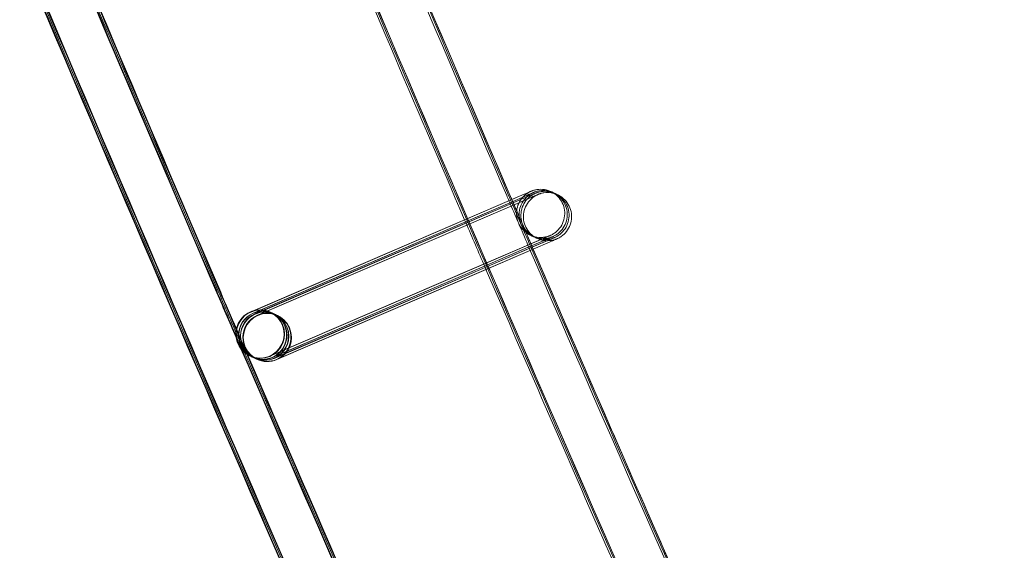
# Model space of a CAD drawing. Units: millimetres. Extents: x 1590 to 19120, y 1384 to 12555.
# Drawn here: x 2336 to 2418, y 4467 to 4511 of the extents above; entities that cross this region are included whole.
import ezdxf

# ---------------------------------------------------------------- set-up
doc = ezdxf.new("R2010")
doc.units = ezdxf.units.MM

# ---------------------------------------------------------------- blocks, each defined once
blk = doc.blocks.new('A$C75ff38e3')
at = {"color": 0, "linetype": 'Continuous', "lineweight": 0}
for p, q in [((-9336.117, 10738.823), (-9358.815, 10729.046)), ((-9358.682, 10729.126), (-9336.117, 10738.824)), ((-9358.629, 10728.959), (-9335.906, 10738.724)), ((-9335.906, 10738.723), (-9358.605, 10728.946)), ((-9358.479, 10728.888), (-9335.757, 10738.653)), ((-9335.757, 10738.652), (-9358.456, 10728.876)), ((-9358.269, 10728.789), (-9335.546, 10738.554)), ((-9335.547, 10738.552), (-9358.245, 10728.776)), ((-9357.26, 10725.384), (-9334.537, 10735.149)), ((-9335.809, 10734.6), (-9339.483, 10733.018)), ((-9334.535, 10735.149), (-9335.809, 10734.6)), ((-9335.741, 10734.441), (-9334.327, 10735.049)), ((-9334.324, 10735.049), (-9335.599, 10734.5)), ((-9335.551, 10734.388), (-9334.178, 10734.978)), ((-9334.175, 10734.978), (-9335.45, 10734.429)), ((-9335.381, 10734.271), (-9333.967, 10734.879)), ((-9333.964, 10734.879), (-9335.379, 10734.269)), ((-9339.416, 10732.862), (-9335.741, 10734.441)), ((-9335.599, 10734.5), (-9339.414, 10732.857)), ((-9339.367, 10732.748), (-9335.551, 10734.388)), ((-9335.45, 10734.429), (-9339.365, 10732.743)), ((-9339.298, 10732.588), (-9335.381, 10734.271)), ((-9335.379, 10734.269), (-9339.295, 10732.582)), ((-9339.483, 10733.018), (-9357.233, 10725.373)), ((-9357.049, 10725.284), (-9339.416, 10732.862)), ((-9339.414, 10732.857), (-9357.022, 10725.273)), ((-9356.9, 10725.213), (-9339.367, 10732.748)), ((-9339.365, 10732.743), (-9356.873, 10725.202)), ((-9356.69, 10725.113), (-9339.298, 10732.588)), ((-9339.295, 10732.582), (-9356.663, 10725.102)), ((-9358.839, 10729.059), (-9358.682, 10729.126)), ((-9357.202, 10729.033), (-9357.193, 10729.029)), ((-9357.167, 10729.016), (-9356.982, 10728.929)), ((-9356.957, 10728.917), (-9356.833, 10728.858)), ((-9356.807, 10728.846), (-9356.623, 10728.758)), ((-9356.597, 10728.746), (-9356.587, 10728.742)), ((-9358.916, 10725.419), (-9358.906, 10725.414)), ((-9358.881, 10725.402), (-9358.696, 10725.314)), ((-9358.671, 10725.302), (-9358.547, 10725.244)), ((-9358.521, 10725.232), (-9358.336, 10725.144)), ((-9358.311, 10725.132), (-9358.304, 10725.129)), ((-9358.304, 10725.129), (-9358.301, 10725.127))]:
    blk.add_line(p, q, dxfattribs=at)
for centre, major_axis, ratio, start_param, end_param in [((-9358.059, 10727.226), (0.857, 1.807), 1, 0.84903128159932, 7.132216588778906), ((-9358.05, 10727.221), (0.037, 2), 0.999902, 0.424755, 2.717316), ((-9358.024, 10727.209), (-2, 0.036), 0.999902, -1.14652, 1.139084), ((-9357.839, 10727.122), (0.037, 2), 0.999902, 0.424755, 2.717316), ((-9357.814, 10727.109), (-2, 0.036), 0.999902, -1.14652, 1.139084), ((-9357.444, 10726.934), (-0.857, -1.807), 1, -2.292561, 3.990624), ((-9357.69, 10727.051), (0.037, 2), 0.999902, 0.424755, 2.717316), ((-9357.664, 10727.039), (-2, 0.036), 0.999902, -1.14652, 1.139084), ((-9358.05, 10727.221), (0.037, 2), 0.999902, 5.858909, 6.70794), ((-9358.024, 10727.209), (-2, 0.036), 0.999902, 1.995551, 5.136665), ((-9357.839, 10727.122), (0.037, 2), 0.999902, 3.96155, 6.70794), ((-9357.814, 10727.109), (-2, 0.036), 0.999902, 1.995551, 5.136665), ((-9357.69, 10727.051), (0.037, 2), 0.999902, 3.888701, 6.70794), ((-9357.664, 10727.039), (-2, 0.036), 0.999902, 1.995551, 5.136665), ((-9357.479, 10726.951), (0.037, 2), 0.999902, 3.96155, 6.70794), ((-9357.454, 10726.939), (-2, 0.036), 0.999902, 1.995551, 5.136665), ((-9358.05, 10727.221), (0.037, 2), 0.999902, 3.566348, 5.858909), ((-9357.479, 10726.951), (0.037, 2), 0.999902, 0.424755, 2.717316), ((-9357.454, 10726.939), (-2, 0.036), 0.999902, -1.14652, 1.139084), ((-9357.839, 10727.122), (0.037, 2), 0.999902, 3.566348, 3.96155), ((-9357.69, 10727.051), (0.037, 2), 0.999902, 3.566348, 3.888701), ((-9357.479, 10726.951), (0.037, 2), 0.999902, 3.566348, 3.96155), ((-9358.05, 10727.221), (0.037, 2), 0.999902, 2.717316, 3.566348), ((-9358.024, 10727.209), (-2, 0.036), 0.999902, 1.139084, 1.995073), ((-9357.839, 10727.122), (0.037, 2), 0.999902, 2.717316, 3.566348), ((-9357.814, 10727.109), (-2, 0.036), 0.999902, 1.139084, 1.995073), ((-9357.69, 10727.051), (0.037, 2), 0.999902, 2.717316, 3.566348), ((-9357.664, 10727.039), (-2, 0.036), 0.999902, 1.139084, 1.995073), ((-9357.479, 10726.951), (0.037, 2), 0.999902, 2.717316, 3.566348), ((-9357.454, 10726.939), (-2, 0.036), 0.999902, 1.139084, 1.995073), ((-9358.024, 10727.209), (-2, 0.036), 0.999902, 1.995073, 1.995551), ((-9357.814, 10727.109), (-2, 0.036), 0.999902, 1.995073, 1.995551), ((-9357.664, 10727.039), (-2, 0.036), 0.999902, 1.995073, 1.995551), ((-9357.454, 10726.939), (-2, 0.036), 0.999902, 1.995073, 1.995551)]:
    blk.add_ellipse(centre, major_axis=major_axis, ratio=ratio, start_param=start_param, end_param=end_param, dxfattribs=at)
for points, knots in [([(-9034.177, 10149.937), (-9035.938, 10152.767), (-9037.696, 10155.599), (-9044.715, 10166.935), (-9049.951, 10175.456), (-9065.477, 10200.916), (-9075.683, 10217.908), (-9095.864, 10252.028), (-9105.841, 10269.156), (-9125.561, 10303.544), (-9135.306, 10320.805), (-9154.563, 10355.455), (-9164.075, 10372.845), (-9182.863, 10407.751), (-9192.14, 10425.268), (-9210.457, 10460.424), (-9219.498, 10478.063), (-9237.34, 10513.462), (-9246.143, 10531.222), (-9263.507, 10566.858), (-9272.07, 10584.735), (-9288.954, 10620.601), (-9297.275, 10638.591), (-9313.675, 10674.681), (-9321.753, 10692.782), (-9337.666, 10729.089), (-9345.5, 10747.297), (-9360.923, 10783.815), (-9368.511, 10802.127), (-9383.441, 10838.849), (-9390.783, 10857.261), (-9405.217, 10894.181), (-9412.311, 10912.69), (-9426.247, 10949.801), (-9433.091, 10968.404), (-9446.527, 11005.699), (-9453.119, 11024.392), (-9466.052, 11061.864), (-9472.393, 11080.644), (-9484.821, 11118.287), (-9490.908, 11137.151), (-9502.828, 11174.958), (-9508.661, 11193.901), (-9520.072, 11231.865), (-9525.649, 11250.886), (-9536.548, 11289), (-9541.869, 11308.094), (-9552.254, 11346.351), (-9557.318, 11365.514), (-9567.187, 11403.908), (-9571.993, 11423.138), (-9581.345, 11461.66), (-9585.891, 11480.954), (-9591.003, 11503.32), (-9591.696, 11506.364), (-9592.385, 11509.409)], [0, 0, 0, 0, 10.000006, 10.000006, 40.000179, 40.000179, 99.462951, 99.462951, 158.925054, 158.925054, 218.387157, 218.387157, 277.84926, 277.84926, 337.311363, 337.311363, 396.773466, 396.773466, 456.235569, 456.235569, 515.697672, 515.697672, 575.159775, 575.159775, 634.621878, 634.621878, 694.083981, 694.083981, 753.546084, 753.546084, 813.008187, 813.008187, 872.47029, 872.47029, 931.932393, 931.932393, 991.394496, 991.394496, 1050.856599, 1050.856599, 1110.318702, 1110.318702, 1169.780805, 1169.780805, 1229.242908, 1229.242908, 1288.705011, 1288.705011, 1348.167114, 1348.167114, 1407.629217, 1407.629217, 1467.09132, 1467.09132, 1476.457881, 1476.457881, 1476.457881, 1476.457881]), ([(-9034.105, 10149.99), (-9035.866, 10152.82), (-9037.624, 10155.652), (-9044.643, 10166.989), (-9049.878, 10175.509), (-9065.403, 10200.97), (-9075.608, 10217.963), (-9095.789, 10252.083), (-9105.765, 10269.212), (-9125.484, 10303.6), (-9135.229, 10320.861), (-9154.484, 10355.512), (-9163.995, 10372.903), (-9182.783, 10407.809), (-9192.059, 10425.326), (-9210.375, 10460.483), (-9219.415, 10478.123), (-9237.256, 10513.522), (-9246.058, 10531.283), (-9263.422, 10566.919), (-9271.984, 10584.796), (-9288.866, 10620.663), (-9297.187, 10638.653), (-9313.585, 10674.744), (-9321.663, 10692.845), (-9337.575, 10729.153), (-9345.408, 10747.361), (-9360.83, 10783.879), (-9368.418, 10802.191), (-9383.347, 10838.914), (-9390.688, 10857.326), (-9405.121, 10894.247), (-9412.213, 10912.756), (-9426.149, 10949.867), (-9432.992, 10968.47), (-9446.426, 11005.765), (-9453.019, 11024.459), (-9465.95, 11061.932), (-9472.29, 11080.712), (-9484.717, 11118.355), (-9490.804, 11137.219), (-9502.722, 11175.026), (-9508.555, 11193.97), (-9519.964, 11231.934), (-9525.541, 11250.955), (-9536.438, 11289.069), (-9541.759, 11308.164), (-9552.143, 11346.421), (-9557.206, 11365.585), (-9567.074, 11403.978), (-9571.879, 11423.209), (-9581.229, 11461.732), (-9585.775, 11481.025), (-9590.876, 11503.344), (-9591.557, 11506.341), (-9592.236, 11509.339)], [0, 0, 0, 0, 10.000006, 10.000006, 40.000179, 40.000179, 99.462951, 99.462951, 158.925054, 158.925054, 218.387157, 218.387157, 277.84926, 277.84926, 337.311363, 337.311363, 396.773466, 396.773466, 456.235569, 456.235569, 515.697672, 515.697672, 575.159775, 575.159775, 634.621878, 634.621878, 694.083981, 694.083981, 753.546084, 753.546084, 813.008187, 813.008187, 872.47029, 872.47029, 931.932393, 931.932393, 991.394496, 991.394496, 1050.856599, 1050.856599, 1110.318702, 1110.318702, 1169.780805, 1169.780805, 1229.242908, 1229.242908, 1288.705011, 1288.705011, 1348.167114, 1348.167114, 1407.629217, 1407.629217, 1467.09132, 1467.09132, 1476.311893, 1476.311893, 1476.311893, 1476.311893]), ([(-9034.226, 10150.134), (-9035.987, 10152.964), (-9037.745, 10155.797), (-9044.762, 10167.134), (-9049.997, 10175.655), (-9065.52, 10201.117), (-9075.724, 10218.111), (-9095.902, 10252.234), (-9105.876, 10269.364), (-9125.594, 10303.754), (-9135.337, 10321.017), (-9154.589, 10355.67), (-9164.099, 10373.061), (-9182.884, 10407.97), (-9192.159, 10425.488), (-9210.472, 10460.647), (-9219.511, 10478.288), (-9237.349, 10513.69), (-9246.15, 10531.451), (-9263.511, 10567.089), (-9272.071, 10584.967), (-9288.951, 10620.836), (-9297.27, 10638.828), (-9313.666, 10674.92), (-9321.743, 10693.022), (-9337.651, 10729.332), (-9345.484, 10747.541), (-9360.902, 10784.062), (-9368.489, 10802.374), (-9383.415, 10839.099), (-9390.754, 10857.512), (-9405.185, 10894.434), (-9412.276, 10912.945), (-9426.209, 10950.058), (-9433.05, 10968.661), (-9446.482, 11005.959), (-9453.073, 11024.653), (-9466.002, 11062.127), (-9472.34, 11080.908), (-9484.764, 11118.554), (-9490.849, 11137.418), (-9502.765, 11175.227), (-9508.596, 11194.172), (-9520.002, 11232.138), (-9525.578, 11251.159), (-9536.472, 11289.275), (-9541.791, 11308.37), (-9552.172, 11346.629), (-9557.234, 11365.793), (-9567.099, 11404.188), (-9571.902, 11423.42), (-9581.25, 11461.944), (-9585.794, 11481.238), (-9590.867, 11503.443), (-9591.522, 11506.326), (-9592.175, 11509.209)], [0, 0, 0, 0, 10.000006, 10.000006, 40.000179, 40.000179, 99.463979, 99.463979, 158.927109, 158.927109, 218.39024, 218.39024, 277.853371, 277.853371, 337.316502, 337.316502, 396.779633, 396.779633, 456.242763, 456.242763, 515.705894, 515.705894, 575.169025, 575.169025, 634.632156, 634.632156, 694.095287, 694.095287, 753.558417, 753.558417, 813.021548, 813.021548, 872.484679, 872.484679, 931.94781, 931.94781, 991.410941, 991.410941, 1050.874071, 1050.874071, 1110.337202, 1110.337202, 1169.800333, 1169.800333, 1229.263464, 1229.263464, 1288.726595, 1288.726595, 1348.189725, 1348.189725, 1407.652856, 1407.652856, 1467.115987, 1467.115987, 1475.984632, 1475.984632, 1475.984632, 1475.984632]), ([(-9054.651, 10134.793), (-9056.414, 10137.623), (-9058.173, 10140.454), (-9065.198, 10151.787), (-9070.437, 10160.304), (-9086.006, 10185.805), (-9096.251, 10202.841), (-9116.51, 10237.046), (-9126.524, 10254.218), (-9146.323, 10288.692), (-9156.106, 10305.996), (-9175.44, 10340.733), (-9184.99, 10358.167), (-9203.857, 10393.16), (-9213.172, 10410.72), (-9231.567, 10445.963), (-9240.647, 10463.647), (-9258.567, 10499.134), (-9267.409, 10516.938), (-9284.851, 10552.662), (-9293.453, 10570.583), (-9310.415, 10606.537), (-9318.776, 10624.572), (-9335.254, 10660.751), (-9343.372, 10678.896), (-9359.363, 10715.293), (-9367.236, 10733.545), (-9382.738, 10770.154), (-9390.366, 10788.51), (-9405.375, 10825.323), (-9412.756, 10843.78), (-9427.27, 10880.791), (-9434.403, 10899.345), (-9448.419, 10936.547), (-9455.302, 10955.196), (-9468.818, 10992.583), (-9475.451, 11011.322), (-9488.464, 11048.887), (-9494.844, 11067.713), (-9507.352, 11105.449), (-9513.479, 11124.36), (-9525.48, 11162.26), (-9531.353, 11181.251), (-9542.844, 11219.309), (-9548.462, 11238.377), (-9559.441, 11276.586), (-9564.803, 11295.727), (-9575.269, 11334.08), (-9580.373, 11353.292), (-9590.323, 11391.781), (-9595.169, 11411.06), (-9604.602, 11449.679), (-9609.189, 11469.021), (-9614.831, 11493.539), (-9616.006, 11498.688), (-9617.172, 11503.84)], [0, 0, 0, 0, 10.000006, 10.000006, 40.000177, 40.000177, 99.633166, 99.633166, 159.265487, 159.265487, 218.897808, 218.897808, 278.530129, 278.530129, 338.16245, 338.16245, 397.79477, 397.79477, 457.427091, 457.427091, 517.059412, 517.059412, 576.691733, 576.691733, 636.324054, 636.324054, 695.956375, 695.956375, 755.588696, 755.588696, 815.221017, 815.221017, 874.853337, 874.853337, 934.485658, 934.485658, 994.117979, 994.117979, 1053.7503, 1053.7503, 1113.382621, 1113.382621, 1173.014942, 1173.014942, 1232.647263, 1232.647263, 1292.279584, 1292.279584, 1351.911905, 1351.911905, 1411.544225, 1411.544225, 1471.176546, 1471.176546, 1487.020992, 1487.020992, 1487.020992, 1487.020992]), ([(-9054.579, 10134.847), (-9056.342, 10137.676), (-9058.101, 10140.507), (-9065.125, 10151.84), (-9070.365, 10160.358), (-9085.933, 10185.859), (-9096.177, 10202.895), (-9116.434, 10237.102), (-9126.449, 10254.273), (-9146.246, 10288.748), (-9156.029, 10306.053), (-9175.361, 10340.79), (-9184.911, 10358.224), (-9203.776, 10393.218), (-9213.091, 10410.779), (-9231.485, 10446.022), (-9240.564, 10463.706), (-9258.483, 10499.194), (-9267.324, 10516.998), (-9284.766, 10552.722), (-9293.367, 10570.644), (-9310.328, 10606.599), (-9318.688, 10624.634), (-9335.164, 10660.813), (-9343.282, 10678.959), (-9359.272, 10715.356), (-9367.145, 10733.609), (-9382.645, 10770.218), (-9390.273, 10788.574), (-9405.281, 10825.388), (-9412.661, 10843.845), (-9427.174, 10880.856), (-9434.306, 10899.411), (-9448.321, 10936.614), (-9455.204, 10955.262), (-9468.718, 10992.65), (-9475.35, 11011.389), (-9488.362, 11048.954), (-9494.742, 11067.781), (-9507.248, 11105.517), (-9513.375, 11124.428), (-9525.374, 11162.329), (-9531.247, 11181.32), (-9542.736, 11219.378), (-9548.354, 11238.446), (-9559.332, 11276.655), (-9564.693, 11295.797), (-9575.157, 11334.15), (-9580.261, 11353.362), (-9590.21, 11391.852), (-9595.055, 11411.131), (-9604.487, 11449.75), (-9609.074, 11469.092), (-9614.703, 11493.564), (-9615.867, 11498.665), (-9617.023, 11503.769)], [0, 0, 0, 0, 10.000006, 10.000006, 40.000177, 40.000177, 99.633166, 99.633166, 159.265487, 159.265487, 218.897808, 218.897808, 278.530129, 278.530129, 338.16245, 338.16245, 397.79477, 397.79477, 457.427091, 457.427091, 517.059412, 517.059412, 576.691733, 576.691733, 636.324054, 636.324054, 695.956375, 695.956375, 755.588696, 755.588696, 815.221017, 815.221017, 874.853337, 874.853337, 934.485658, 934.485658, 994.117979, 994.117979, 1053.7503, 1053.7503, 1113.382621, 1113.382621, 1173.014942, 1173.014942, 1232.647263, 1232.647263, 1292.279584, 1292.279584, 1351.911905, 1351.911905, 1411.544225, 1411.544225, 1471.176546, 1471.176546, 1486.875009, 1486.875009, 1486.875009, 1486.875009]), ([(-9054.507, 10134.9), (-9056.27, 10137.729), (-9058.029, 10140.56), (-9065.053, 10151.894), (-9070.292, 10160.412), (-9085.859, 10185.914), (-9096.102, 10202.95), (-9116.359, 10237.157), (-9126.373, 10254.329), (-9146.169, 10288.805), (-9155.951, 10306.109), (-9175.282, 10340.847), (-9184.832, 10358.282), (-9203.696, 10393.276), (-9213.01, 10410.837), (-9231.403, 10446.081), (-9240.481, 10463.766), (-9258.399, 10499.254), (-9267.24, 10517.058), (-9284.68, 10552.783), (-9293.281, 10570.705), (-9310.24, 10606.66), (-9318.6, 10624.696), (-9335.075, 10660.876), (-9343.192, 10679.022), (-9359.181, 10715.419), (-9367.053, 10733.672), (-9382.552, 10770.282), (-9390.179, 10788.639), (-9405.186, 10825.452), (-9412.566, 10843.91), (-9427.077, 10880.922), (-9434.209, 10899.477), (-9448.223, 10936.68), (-9455.105, 10955.329), (-9468.618, 10992.716), (-9475.249, 11011.456), (-9488.26, 11049.022), (-9494.639, 11067.849), (-9507.144, 11105.585), (-9513.271, 11124.496), (-9525.268, 11162.397), (-9531.14, 11181.389), (-9542.629, 11219.447), (-9548.246, 11238.516), (-9559.222, 11276.725), (-9564.583, 11295.867), (-9575.046, 11334.22), (-9580.149, 11353.433), (-9590.097, 11391.923), (-9594.942, 11411.202), (-9604.372, 11449.822), (-9608.958, 11469.164), (-9614.576, 11493.588), (-9615.729, 11498.642), (-9616.873, 11503.698)], [0, 0, 0, 0, 10.000006, 10.000006, 40.000177, 40.000177, 99.633166, 99.633166, 159.265487, 159.265487, 218.897808, 218.897808, 278.530129, 278.530129, 338.16245, 338.16245, 397.79477, 397.79477, 457.427091, 457.427091, 517.059412, 517.059412, 576.691733, 576.691733, 636.324054, 636.324054, 695.956375, 695.956375, 755.588696, 755.588696, 815.221017, 815.221017, 874.853337, 874.853337, 934.485658, 934.485658, 994.117979, 994.117979, 1053.7503, 1053.7503, 1113.382621, 1113.382621, 1173.014942, 1173.014942, 1232.647263, 1232.647263, 1292.279584, 1292.279584, 1351.911905, 1351.911905, 1411.544225, 1411.544225, 1471.176546, 1471.176546, 1486.729026, 1486.729026, 1486.729026, 1486.729026]), ([(-9054.478, 10134.922), (-9056.24, 10137.751), (-9057.999, 10140.582), (-9065.023, 10151.916), (-9070.262, 10160.434), (-9085.829, 10185.936), (-9096.072, 10202.972), (-9116.328, 10237.18), (-9126.341, 10254.352), (-9146.137, 10288.828), (-9155.919, 10306.133), (-9175.25, 10340.871), (-9184.799, 10358.306), (-9203.663, 10393.3), (-9212.977, 10410.861), (-9231.369, 10446.106), (-9240.447, 10463.79), (-9258.365, 10499.278), (-9267.205, 10517.083), (-9284.645, 10552.808), (-9293.245, 10570.73), (-9310.204, 10606.686), (-9318.563, 10624.721), (-9335.038, 10660.902), (-9343.155, 10679.047), (-9359.143, 10715.446), (-9367.015, 10733.699), (-9382.514, 10770.308), (-9390.141, 10788.665), (-9405.147, 10825.479), (-9412.527, 10843.937), (-9427.038, 10880.949), (-9434.169, 10899.504), (-9448.182, 10936.707), (-9455.064, 10955.356), (-9468.577, 10992.744), (-9475.208, 11011.484), (-9488.218, 11049.05), (-9494.597, 11067.877), (-9507.102, 11105.614), (-9513.228, 11124.524), (-9525.225, 11162.426), (-9531.097, 11181.417), (-9542.584, 11219.476), (-9548.201, 11238.544), (-9559.177, 11276.754), (-9564.537, 11295.896), (-9575, 11334.249), (-9580.103, 11353.462), (-9590.05, 11391.952), (-9594.895, 11411.231), (-9604.325, 11449.851), (-9608.91, 11469.193), (-9614.523, 11493.598), (-9615.672, 11498.632), (-9616.812, 11503.669)], [0, 0, 0, 0, 10.000006, 10.000006, 40.000177, 40.000177, 99.633166, 99.633166, 159.265487, 159.265487, 218.897808, 218.897808, 278.530129, 278.530129, 338.16245, 338.16245, 397.79477, 397.79477, 457.427091, 457.427091, 517.059412, 517.059412, 576.691733, 576.691733, 636.324054, 636.324054, 695.956375, 695.956375, 755.588696, 755.588696, 815.221017, 815.221017, 874.853337, 874.853337, 934.485658, 934.485658, 994.117979, 994.117979, 1053.7503, 1053.7503, 1113.382621, 1113.382621, 1173.014942, 1173.014942, 1232.647263, 1232.647263, 1292.279584, 1292.279584, 1351.911905, 1351.911905, 1411.544225, 1411.544225, 1471.176546, 1471.176546, 1486.668827, 1486.668827, 1486.668827, 1486.668827]), ([(-9060.364, 10143.918), (-9065.496, 10152.201), (-9070.601, 10160.501), (-9086.037, 10185.783), (-9096.281, 10202.818), (-9116.541, 10237.024), (-9126.556, 10254.195), (-9146.354, 10288.669), (-9156.138, 10305.973), (-9175.472, 10340.71), (-9185.023, 10358.143), (-9203.89, 10393.136), (-9213.206, 10410.696), (-9231.601, 10445.939), (-9240.681, 10463.623), (-9258.602, 10499.109), (-9267.443, 10516.913), (-9284.887, 10552.637), (-9293.489, 10570.557), (-9310.451, 10606.512), (-9318.812, 10624.546), (-9335.29, 10660.725), (-9343.409, 10678.87), (-9359.4, 10715.267), (-9367.274, 10733.519), (-9382.776, 10770.127), (-9390.405, 10788.484), (-9405.414, 10825.296), (-9412.796, 10843.753), (-9427.31, 10880.764), (-9434.443, 10899.318), (-9448.46, 10936.52), (-9455.343, 10955.169), (-9468.859, 10992.555), (-9475.492, 11011.294), (-9488.506, 11048.859), (-9494.887, 11067.685), (-9507.395, 11105.421), (-9513.523, 11124.332), (-9525.523, 11162.232), (-9531.397, 11181.223), (-9542.888, 11219.28), (-9548.506, 11238.348), (-9559.486, 11276.557), (-9564.848, 11295.698), (-9575.314, 11334.051), (-9580.419, 11353.263), (-9590.37, 11391.752), (-9595.216, 11411.03), (-9604.65, 11449.65), (-9609.237, 11468.992), (-9613.896, 11489.239), (-9614.097, 11490.115), (-9614.298, 11490.991)], [10.768554, 10.768554, 10.768554, 10.768554, 40.000177, 40.000177, 99.633166, 99.633166, 159.265487, 159.265487, 218.897808, 218.897808, 278.530129, 278.530129, 338.16245, 338.16245, 397.79477, 397.79477, 457.427091, 457.427091, 517.059412, 517.059412, 576.691733, 576.691733, 636.324054, 636.324054, 695.956375, 695.956375, 755.588696, 755.588696, 815.221017, 815.221017, 874.853337, 874.853337, 934.485658, 934.485658, 994.117979, 994.117979, 1053.7503, 1053.7503, 1113.382621, 1113.382621, 1173.014942, 1173.014942, 1232.647263, 1232.647263, 1292.279584, 1292.279584, 1351.911905, 1351.911905, 1411.544225, 1411.544225, 1471.176546, 1471.176546, 1473.873643, 1473.873643, 1473.873643, 1473.873643]), ([(-9354.534, 10778.615), (-9348.948, 10765.285), (-9343.297, 10751.981), (-9337.518, 10738.562), (-9337.456, 10738.418), (-9337.394, 10738.275)], [769.296875, 769.296875, 769.296875, 769.296875, 812.658306, 812.658306, 813.127438, 813.127438, 813.127438, 813.127438]), ([(-9354.324, 10778.516), (-9348.737, 10765.185), (-9343.086, 10751.881), (-9337.331, 10738.516), (-9337.292, 10738.426), (-9337.253, 10738.336)], [769.296875, 769.296875, 769.296875, 769.296875, 812.658306, 812.658306, 812.952535, 812.952535, 812.952535, 812.952535]), ([(-9354.174, 10778.445), (-9348.588, 10765.114), (-9342.937, 10751.81), (-9337.198, 10738.483), (-9337.175, 10738.431), (-9337.153, 10738.379)], [769.296875, 769.296875, 769.296875, 769.296875, 812.658306, 812.658306, 812.828699, 812.828699, 812.828699, 812.828699]), ([(-9354.105, 10778.286), (-9348.521, 10764.961), (-9342.872, 10751.662), (-9337.156, 10738.388), (-9337.154, 10738.383), (-9337.152, 10738.379)], [769.327322, 769.327322, 769.327322, 769.327322, 812.671673, 812.671673, 812.68589, 812.68589, 812.68589, 812.68589]), ([(-9341.069, 10736.696), (-9345.194, 10746.271), (-9349.285, 10755.862), (-9354.975, 10769.334), (-9356.603, 10773.204), (-9358.226, 10777.076)], [662.805394, 662.805394, 662.805394, 662.805394, 694.083981, 694.083981, 706.679136, 706.679136, 706.679136, 706.679136]), ([(-9378.481, 10770.339), (-9372.965, 10757.162), (-9367.386, 10744.011), (-9361.175, 10729.566), (-9360.606, 10728.245), (-9360.036, 10726.924)], [772.017498, 772.017498, 772.017498, 772.017498, 814.872134, 814.872134, 819.188099, 819.188099, 819.188099, 819.188099]), ([(-9378.373, 10770.198), (-9372.872, 10757.059), (-9367.308, 10743.945), (-9361.139, 10729.598), (-9360.597, 10728.338), (-9360.054, 10727.078)], [772.138204, 772.138204, 772.138204, 772.138204, 814.872134, 814.872134, 818.988663, 818.988663, 818.988663, 818.988663]), ([(-9378.164, 10769.985), (-9372.683, 10756.893), (-9367.139, 10743.827), (-9361.04, 10729.644), (-9360.548, 10728.5), (-9360.055, 10727.356)], [772.292754, 772.292754, 772.292754, 772.292754, 814.872134, 814.872134, 818.608732, 818.608732, 818.608732, 818.608732]), ([(-9377.986, 10769.846), (-9372.514, 10756.777), (-9366.98, 10743.733), (-9360.932, 10729.669), (-9360.481, 10728.62), (-9360.029, 10727.571)], [772.367252, 772.367252, 772.367252, 772.367252, 814.872134, 814.872134, 818.297187, 818.297187, 818.297187, 818.297187]), ([(-9377.918, 10769.8), (-9372.448, 10756.737), (-9366.916, 10743.699), (-9360.886, 10729.675), (-9360.45, 10728.662), (-9360.014, 10727.649)], [772.38501, 772.38501, 772.38501, 772.38501, 814.872134, 814.872134, 818.180439, 818.180439, 818.180439, 818.180439]), ([(-9336.117, 10738.823), (-9335.906, 10738.914), (-9335.747, 10738.982), (-9335.61, 10739.041), (-9335.579, 10739.054), (-9335.566, 10739.06), (-9335.564, 10739.061), (-9335.564, 10739.061), (-9335.564, 10739.061), (-9335.565, 10739.061), (-9335.565, 10739.061), (-9335.58, 10739.054), (-9335.583, 10739.053), (-9335.59, 10739.049), (-9335.594, 10739.048), (-9335.606, 10739.042), (-9335.615, 10739.038), (-9335.643, 10739.024), (-9335.662, 10739.015), (-9335.71, 10738.99), (-9335.739, 10738.974), (-9335.852, 10738.908), (-9335.933, 10738.852), (-9336.172, 10738.661), (-9336.315, 10738.504), (-9336.546, 10738.154), (-9336.636, 10737.955), (-9336.746, 10737.545), (-9336.769, 10737.328), (-9336.744, 10736.904), (-9336.698, 10736.691), (-9336.541, 10736.296), (-9336.43, 10736.109), (-9336.157, 10735.783), (-9335.992, 10735.641), (-9335.631, 10735.417), (-9335.43, 10735.334), (-9335.017, 10735.235), (-9334.799, 10735.219), (-9334.483, 10735.246), (-9334.379, 10735.264), (-9334.225, 10735.302), (-9334.175, 10735.317), (-9334.106, 10735.34), (-9334.087, 10735.346), (-9334.056, 10735.358), (-9334.042, 10735.363), (-9334.025, 10735.37), (-9334.021, 10735.371), (-9334.013, 10735.375), (-9334.009, 10735.376), (-9334, 10735.38), (-9333.996, 10735.381), (-9333.988, 10735.385), (-9333.986, 10735.386), (-9333.984, 10735.387), (-9333.983, 10735.387), (-9333.983, 10735.387)], [0, 0, 0, 0, 1.295057, 1.295057, 1.922092, 1.922092, 2.040894, 2.040894, 2.065223, 2.065223, 2.173187, 2.173187, 2.195549, 2.195549, 2.211653, 2.211653, 2.244248, 2.244248, 2.308674, 2.308674, 2.406835, 2.406835, 2.701862, 2.701862, 3.323619, 3.323619, 3.961212, 3.961212, 4.59847, 4.59847, 5.235744, 5.235744, 5.873017, 5.873017, 6.510289, 6.510289, 7.147562, 7.147562, 7.784834, 7.784834, 8.100346, 8.100346, 8.25856, 8.25856, 8.317888, 8.317888, 8.361988, 8.361988, 8.378042, 8.378042, 8.394145, 8.394145, 8.426789, 8.426789, 8.491305, 8.491305, 8.548132, 8.548132, 8.548132, 8.548132]), ([(-9335.906, 10738.723), (-9335.695, 10738.814), (-9335.537, 10738.882), (-9335.4, 10738.941), (-9335.369, 10738.955), (-9335.355, 10738.961), (-9335.353, 10738.961), (-9335.353, 10738.961), (-9335.354, 10738.961), (-9335.354, 10738.961), (-9335.355, 10738.961), (-9335.369, 10738.954), (-9335.373, 10738.953), (-9335.38, 10738.949), (-9335.383, 10738.948), (-9335.395, 10738.942), (-9335.404, 10738.938), (-9335.432, 10738.925), (-9335.452, 10738.915), (-9335.499, 10738.89), (-9335.528, 10738.874), (-9335.641, 10738.808), (-9335.723, 10738.752), (-9335.961, 10738.561), (-9336.104, 10738.404), (-9336.336, 10738.054), (-9336.425, 10737.855), (-9336.536, 10737.445), (-9336.558, 10737.228), (-9336.534, 10736.804), (-9336.487, 10736.591), (-9336.331, 10736.196), (-9336.219, 10736.009), (-9335.946, 10735.683), (-9335.782, 10735.541), (-9335.42, 10735.317), (-9335.219, 10735.234), (-9334.806, 10735.135), (-9334.589, 10735.119), (-9334.272, 10735.147), (-9334.168, 10735.164), (-9334.015, 10735.202), (-9333.964, 10735.217), (-9333.895, 10735.24), (-9333.877, 10735.246), (-9333.845, 10735.258), (-9333.831, 10735.263), (-9333.814, 10735.27), (-9333.81, 10735.272), (-9333.802, 10735.275), (-9333.799, 10735.276), (-9333.79, 10735.28), (-9333.786, 10735.282), (-9333.777, 10735.285), (-9333.775, 10735.286), (-9333.773, 10735.287), (-9333.773, 10735.287), (-9333.773, 10735.287)], [0, 0, 0, 0, 1.295057, 1.295057, 1.922092, 1.922092, 2.040894, 2.040894, 2.065223, 2.065223, 2.173187, 2.173187, 2.195549, 2.195549, 2.211653, 2.211653, 2.244248, 2.244248, 2.308674, 2.308674, 2.406835, 2.406835, 2.701862, 2.701862, 3.323619, 3.323619, 3.961212, 3.961212, 4.59847, 4.59847, 5.235744, 5.235744, 5.873017, 5.873017, 6.510289, 6.510289, 7.147562, 7.147562, 7.784834, 7.784834, 8.100346, 8.100346, 8.25856, 8.25856, 8.317888, 8.317888, 8.361988, 8.361988, 8.378042, 8.378042, 8.394145, 8.394145, 8.426789, 8.426789, 8.491305, 8.491305, 8.548132, 8.548132, 8.548132, 8.548132]), ([(-9335.757, 10738.652), (-9335.546, 10738.743), (-9335.387, 10738.811), (-9335.251, 10738.87), (-9335.22, 10738.884), (-9335.206, 10738.89), (-9335.204, 10738.89), (-9335.204, 10738.89), (-9335.204, 10738.89), (-9335.205, 10738.89), (-9335.206, 10738.89), (-9335.22, 10738.883), (-9335.223, 10738.882), (-9335.231, 10738.879), (-9335.234, 10738.877), (-9335.246, 10738.872), (-9335.255, 10738.867), (-9335.283, 10738.854), (-9335.302, 10738.844), (-9335.35, 10738.819), (-9335.379, 10738.804), (-9335.492, 10738.738), (-9335.574, 10738.682), (-9335.812, 10738.491), (-9335.955, 10738.334), (-9336.186, 10737.983), (-9336.276, 10737.785), (-9336.386, 10737.374), (-9336.409, 10737.158), (-9336.385, 10736.733), (-9336.338, 10736.521), (-9336.181, 10736.126), (-9336.07, 10735.939), (-9335.797, 10735.613), (-9335.633, 10735.47), (-9335.271, 10735.247), (-9335.07, 10735.163), (-9334.657, 10735.065), (-9334.44, 10735.048), (-9334.123, 10735.076), (-9334.019, 10735.093), (-9333.866, 10735.131), (-9333.815, 10735.146), (-9333.746, 10735.169), (-9333.728, 10735.176), (-9333.696, 10735.187), (-9333.682, 10735.193), (-9333.665, 10735.199), (-9333.661, 10735.201), (-9333.653, 10735.204), (-9333.65, 10735.205), (-9333.641, 10735.209), (-9333.636, 10735.211), (-9333.628, 10735.214), (-9333.626, 10735.215), (-9333.624, 10735.216), (-9333.624, 10735.216), (-9333.624, 10735.216)], [0, 0, 0, 0, 1.295057, 1.295057, 1.922092, 1.922092, 2.040894, 2.040894, 2.065223, 2.065223, 2.173187, 2.173187, 2.195549, 2.195549, 2.211653, 2.211653, 2.244248, 2.244248, 2.308674, 2.308674, 2.406835, 2.406835, 2.701862, 2.701862, 3.323619, 3.323619, 3.961212, 3.961212, 4.59847, 4.59847, 5.235744, 5.235744, 5.873017, 5.873017, 6.510289, 6.510289, 7.147562, 7.147562, 7.784834, 7.784834, 8.100346, 8.100346, 8.25856, 8.25856, 8.317888, 8.317888, 8.361988, 8.361988, 8.378042, 8.378042, 8.394145, 8.394145, 8.426789, 8.426789, 8.491305, 8.491305, 8.548132, 8.548132, 8.548132, 8.548132]), ([(-9335.547, 10738.552), (-9335.335, 10738.643), (-9335.177, 10738.712), (-9335.04, 10738.771), (-9335.009, 10738.784), (-9334.995, 10738.79), (-9334.994, 10738.791), (-9334.994, 10738.791), (-9334.994, 10738.791), (-9334.995, 10738.79), (-9334.995, 10738.79), (-9335.01, 10738.784), (-9335.013, 10738.782), (-9335.02, 10738.779), (-9335.024, 10738.777), (-9335.035, 10738.772), (-9335.045, 10738.767), (-9335.073, 10738.754), (-9335.092, 10738.744), (-9335.14, 10738.72), (-9335.168, 10738.704), (-9335.282, 10738.638), (-9335.363, 10738.582), (-9335.602, 10738.391), (-9335.745, 10738.234), (-9335.976, 10737.884), (-9336.065, 10737.685), (-9336.176, 10737.274), (-9336.198, 10737.058), (-9336.174, 10736.634), (-9336.127, 10736.421), (-9335.971, 10736.026), (-9335.859, 10735.839), (-9335.587, 10735.513), (-9335.422, 10735.37), (-9335.061, 10735.147), (-9334.86, 10735.063), (-9334.446, 10734.965), (-9334.229, 10734.949), (-9333.913, 10734.976), (-9333.808, 10734.993), (-9333.655, 10735.031), (-9333.604, 10735.046), (-9333.536, 10735.069), (-9333.517, 10735.076), (-9333.485, 10735.088), (-9333.472, 10735.093), (-9333.455, 10735.099), (-9333.45, 10735.101), (-9333.443, 10735.104), (-9333.439, 10735.106), (-9333.43, 10735.109), (-9333.426, 10735.111), (-9333.417, 10735.114), (-9333.416, 10735.115), (-9333.413, 10735.116), (-9333.413, 10735.116), (-9333.413, 10735.116)], [0, 0, 0, 0, 1.295057, 1.295057, 1.922092, 1.922092, 2.040894, 2.040894, 2.065223, 2.065223, 2.173187, 2.173187, 2.195549, 2.195549, 2.211653, 2.211653, 2.244248, 2.244248, 2.308674, 2.308674, 2.406835, 2.406835, 2.701862, 2.701862, 3.323619, 3.323619, 3.961212, 3.961212, 4.59847, 4.59847, 5.235744, 5.235744, 5.873017, 5.873017, 6.510289, 6.510289, 7.147562, 7.147562, 7.784834, 7.784834, 8.100346, 8.100346, 8.25856, 8.25856, 8.317888, 8.317888, 8.361988, 8.361988, 8.378042, 8.378042, 8.394145, 8.394145, 8.426789, 8.426789, 8.491305, 8.491305, 8.548132, 8.548132, 8.548132, 8.548132]), ([(-9336.117, 10738.824), (-9335.904, 10738.915), (-9335.745, 10738.984), (-9335.605, 10739.044), (-9335.575, 10739.057), (-9335.55, 10739.067), (-9335.546, 10739.069), (-9335.535, 10739.073), (-9335.532, 10739.075), (-9335.522, 10739.079), (-9335.519, 10739.08), (-9335.512, 10739.083), (-9335.508, 10739.084), (-9335.497, 10739.089), (-9335.487, 10739.093), (-9335.458, 10739.104), (-9335.438, 10739.111), (-9335.389, 10739.129), (-9335.36, 10739.138), (-9335.244, 10739.173), (-9335.154, 10739.193), (-9334.861, 10739.238), (-9334.651, 10739.237), (-9334.238, 10739.172), (-9334.031, 10739.105), (-9333.654, 10738.91), (-9333.478, 10738.78), (-9333.181, 10738.476), (-9333.056, 10738.298), (-9332.869, 10737.917), (-9332.806, 10737.708), (-9332.749, 10737.287), (-9332.755, 10737.069), (-9332.833, 10736.652), (-9332.907, 10736.447), (-9333.113, 10736.075), (-9333.248, 10735.904), (-9333.481, 10735.688), (-9333.564, 10735.623), (-9333.696, 10735.535), (-9333.741, 10735.508), (-9333.822, 10735.463), (-9333.858, 10735.444), (-9333.902, 10735.423), (-9333.912, 10735.418), (-9333.924, 10735.413), (-9333.928, 10735.411), (-9333.938, 10735.407), (-9333.942, 10735.405), (-9333.952, 10735.4), (-9333.956, 10735.399), (-9333.962, 10735.396), (-9333.965, 10735.395), (-9333.977, 10735.39), (-9333.986, 10735.386), (-9334.036, 10735.364), (-9334.102, 10735.335), (-9334.285, 10735.256), (-9334.399, 10735.207), (-9334.535, 10735.149)], [0, 0, 0, 0, 1.299275, 1.299275, 1.933698, 1.933698, 2.114388, 2.114388, 2.1789, 2.1789, 2.19887, 2.19887, 2.215013, 2.215013, 2.247772, 2.247772, 2.312509, 2.312509, 2.403797, 2.403797, 2.678079, 2.678079, 3.293313, 3.293313, 3.931051, 3.931051, 4.568304, 4.568304, 5.205578, 5.205578, 5.842851, 5.842851, 6.480124, 6.480124, 7.117397, 7.117397, 7.754669, 7.754669, 8.070192, 8.070192, 8.228952, 8.228952, 8.348255, 8.348255, 8.381814, 8.381814, 8.397956, 8.397956, 8.430723, 8.430723, 8.495419, 8.495419, 8.593432, 8.593432, 8.887384, 8.887384, 9.774136, 9.774136, 10.603504, 10.603504, 10.603504, 10.603504]), ([(-9335.906, 10738.724), (-9335.694, 10738.815), (-9335.535, 10738.884), (-9335.394, 10738.944), (-9335.364, 10738.957), (-9335.339, 10738.967), (-9335.336, 10738.969), (-9335.325, 10738.974), (-9335.321, 10738.975), (-9335.311, 10738.979), (-9335.308, 10738.981), (-9335.301, 10738.983), (-9335.298, 10738.985), (-9335.286, 10738.989), (-9335.277, 10738.993), (-9335.248, 10739.004), (-9335.227, 10739.012), (-9335.179, 10739.029), (-9335.15, 10739.038), (-9335.033, 10739.073), (-9334.943, 10739.093), (-9334.65, 10739.138), (-9334.44, 10739.138), (-9334.088, 10739.082), (-9333.94, 10739.041), (-9333.799, 10738.984)], [0, 0, 0, 0, 1.299275, 1.299275, 1.933698, 1.933698, 2.114388, 2.114388, 2.1789, 2.1789, 2.19887, 2.19887, 2.215013, 2.215013, 2.247772, 2.247772, 2.312509, 2.312509, 2.403797, 2.403797, 2.678079, 2.678079, 3.293313, 3.293313, 3.747283, 3.747283, 3.747283, 3.747283]), ([(-9335.757, 10738.653), (-9335.545, 10738.745), (-9335.385, 10738.813), (-9335.245, 10738.873), (-9335.215, 10738.886), (-9335.19, 10738.897), (-9335.187, 10738.898), (-9335.175, 10738.903), (-9335.172, 10738.904), (-9335.162, 10738.909), (-9335.159, 10738.91), (-9335.152, 10738.913), (-9335.149, 10738.914), (-9335.137, 10738.919), (-9335.128, 10738.922), (-9335.099, 10738.933), (-9335.078, 10738.941), (-9335.029, 10738.958), (-9335.001, 10738.967), (-9334.884, 10739.002), (-9334.794, 10739.022), (-9334.501, 10739.067), (-9334.291, 10739.067), (-9333.928, 10739.01), (-9333.769, 10738.964), (-9333.619, 10738.9)], [0, 0, 0, 0, 1.299275, 1.299275, 1.933698, 1.933698, 2.114388, 2.114388, 2.1789, 2.1789, 2.19887, 2.19887, 2.215013, 2.215013, 2.247772, 2.247772, 2.312509, 2.312509, 2.403797, 2.403797, 2.678079, 2.678079, 3.293313, 3.293313, 3.781185, 3.781185, 3.781185, 3.781185]), ([(-9335.546, 10738.554), (-9335.334, 10738.645), (-9335.175, 10738.713), (-9335.035, 10738.773), (-9335.004, 10738.786), (-9334.98, 10738.797), (-9334.976, 10738.798), (-9334.965, 10738.803), (-9334.961, 10738.804), (-9334.951, 10738.809), (-9334.948, 10738.81), (-9334.942, 10738.813), (-9334.938, 10738.814), (-9334.926, 10738.819), (-9334.917, 10738.823), (-9334.888, 10738.834), (-9334.868, 10738.841), (-9334.819, 10738.858), (-9334.79, 10738.867), (-9334.673, 10738.902), (-9334.584, 10738.922), (-9334.291, 10738.967), (-9334.081, 10738.967), (-9333.728, 10738.912), (-9333.58, 10738.87), (-9333.439, 10738.813)], [0, 0, 0, 0, 1.299275, 1.299275, 1.933698, 1.933698, 2.114388, 2.114388, 2.1789, 2.1789, 2.19887, 2.19887, 2.215013, 2.215013, 2.247772, 2.247772, 2.312509, 2.312509, 2.403797, 2.403797, 2.678079, 2.678079, 3.293313, 3.293313, 3.747283, 3.747283, 3.747283, 3.747283]), ([(-9333.799, 10738.984), (-9333.742, 10738.961), (-9333.686, 10738.935), (-9333.443, 10738.81), (-9333.268, 10738.68), (-9332.971, 10738.376), (-9332.845, 10738.198), (-9332.659, 10737.817), (-9332.596, 10737.608), (-9332.539, 10737.187), (-9332.544, 10736.969), (-9332.623, 10736.552), (-9332.697, 10736.347), (-9332.902, 10735.975), (-9333.037, 10735.804), (-9333.27, 10735.589), (-9333.354, 10735.523), (-9333.485, 10735.436), (-9333.531, 10735.408), (-9333.611, 10735.363), (-9333.647, 10735.344), (-9333.692, 10735.323), (-9333.701, 10735.319), (-9333.714, 10735.313), (-9333.717, 10735.311), (-9333.727, 10735.307), (-9333.732, 10735.305), (-9333.742, 10735.3), (-9333.745, 10735.299), (-9333.752, 10735.296), (-9333.754, 10735.295), (-9333.766, 10735.29), (-9333.775, 10735.286), (-9333.825, 10735.264), (-9333.892, 10735.235), (-9334.075, 10735.156), (-9334.188, 10735.107), (-9334.324, 10735.049)], [3.747283, 3.747283, 3.747283, 3.747283, 3.931051, 3.931051, 4.568304, 4.568304, 5.205578, 5.205578, 5.842851, 5.842851, 6.480124, 6.480124, 7.117397, 7.117397, 7.754669, 7.754669, 8.070192, 8.070192, 8.228952, 8.228952, 8.348255, 8.348255, 8.381814, 8.381814, 8.397956, 8.397956, 8.430723, 8.430723, 8.495419, 8.495419, 8.593432, 8.593432, 8.887384, 8.887384, 9.774136, 9.774136, 10.603504, 10.603504, 10.603504, 10.603504]), ([(-9333.619, 10738.9), (-9333.572, 10738.881), (-9333.527, 10738.859), (-9333.294, 10738.739), (-9333.119, 10738.61), (-9332.822, 10738.306), (-9332.696, 10738.128), (-9332.51, 10737.746), (-9332.446, 10737.537), (-9332.39, 10737.116), (-9332.395, 10736.899), (-9332.474, 10736.481), (-9332.548, 10736.276), (-9332.753, 10735.905), (-9332.888, 10735.733), (-9333.121, 10735.518), (-9333.205, 10735.453), (-9333.336, 10735.365), (-9333.381, 10735.337), (-9333.462, 10735.292), (-9333.498, 10735.274), (-9333.543, 10735.252), (-9333.552, 10735.248), (-9333.565, 10735.242), (-9333.568, 10735.241), (-9333.578, 10735.236), (-9333.583, 10735.234), (-9333.593, 10735.229), (-9333.596, 10735.228), (-9333.603, 10735.225), (-9333.605, 10735.224), (-9333.617, 10735.219), (-9333.626, 10735.215), (-9333.676, 10735.193), (-9333.743, 10735.165), (-9333.926, 10735.086), (-9334.039, 10735.037), (-9334.175, 10734.978)], [3.781185, 3.781185, 3.781185, 3.781185, 3.931051, 3.931051, 4.568304, 4.568304, 5.205578, 5.205578, 5.842851, 5.842851, 6.480124, 6.480124, 7.117397, 7.117397, 7.754669, 7.754669, 8.070192, 8.070192, 8.228952, 8.228952, 8.348255, 8.348255, 8.381814, 8.381814, 8.397956, 8.397956, 8.430723, 8.430723, 8.495419, 8.495419, 8.593432, 8.593432, 8.887384, 8.887384, 9.774136, 9.774136, 10.603504, 10.603504, 10.603504, 10.603504]), ([(-9333.439, 10738.813), (-9333.382, 10738.79), (-9333.326, 10738.765), (-9333.083, 10738.639), (-9332.908, 10738.51), (-9332.611, 10738.206), (-9332.485, 10738.028), (-9332.299, 10737.646), (-9332.236, 10737.438), (-9332.179, 10737.017), (-9332.185, 10736.799), (-9332.263, 10736.381), (-9332.337, 10736.176), (-9332.543, 10735.805), (-9332.677, 10735.633), (-9332.911, 10735.418), (-9332.994, 10735.353), (-9333.126, 10735.265), (-9333.171, 10735.237), (-9333.252, 10735.192), (-9333.288, 10735.174), (-9333.332, 10735.153), (-9333.342, 10735.148), (-9333.354, 10735.142), (-9333.358, 10735.141), (-9333.367, 10735.136), (-9333.372, 10735.134), (-9333.382, 10735.13), (-9333.385, 10735.128), (-9333.392, 10735.125), (-9333.395, 10735.124), (-9333.406, 10735.119), (-9333.415, 10735.115), (-9333.466, 10735.093), (-9333.532, 10735.065), (-9333.715, 10734.986), (-9333.829, 10734.937), (-9333.964, 10734.879)], [3.747283, 3.747283, 3.747283, 3.747283, 3.931051, 3.931051, 4.568304, 4.568304, 5.205578, 5.205578, 5.842851, 5.842851, 6.480124, 6.480124, 7.117397, 7.117397, 7.754669, 7.754669, 8.070192, 8.070192, 8.228952, 8.228952, 8.348255, 8.348255, 8.381814, 8.381814, 8.397956, 8.397956, 8.430723, 8.430723, 8.495419, 8.495419, 8.593432, 8.593432, 8.887384, 8.887384, 9.774136, 9.774136, 10.603504, 10.603504, 10.603504, 10.603504]), ([(-9333.983, 10735.387), (-9333.983, 10735.387), (-9333.983, 10735.387), (-9333.986, 10735.386), (-9333.993, 10735.383), (-9334.034, 10735.365), (-9334.092, 10735.34), (-9334.267, 10735.265), (-9334.389, 10735.213), (-9334.537, 10735.149)], [8.548132, 8.548132, 8.548132, 8.548132, 8.582931, 8.582931, 8.857879, 8.857879, 9.686399, 9.686399, 10.593755, 10.593755, 10.593755, 10.593755]), ([(-9333.773, 10735.287), (-9333.773, 10735.287), (-9333.773, 10735.287), (-9333.775, 10735.286), (-9333.782, 10735.283), (-9333.823, 10735.265), (-9333.882, 10735.24), (-9334.056, 10735.165), (-9334.179, 10735.113), (-9334.327, 10735.049)], [8.548132, 8.548132, 8.548132, 8.548132, 8.582931, 8.582931, 8.857879, 8.857879, 9.686399, 9.686399, 10.593755, 10.593755, 10.593755, 10.593755]), ([(-9333.624, 10735.216), (-9333.624, 10735.216), (-9333.624, 10735.216), (-9333.626, 10735.215), (-9333.633, 10735.212), (-9333.674, 10735.195), (-9333.733, 10735.169), (-9333.907, 10735.095), (-9334.029, 10735.042), (-9334.178, 10734.978)], [8.548132, 8.548132, 8.548132, 8.548132, 8.582931, 8.582931, 8.857879, 8.857879, 9.686399, 9.686399, 10.593755, 10.593755, 10.593755, 10.593755]), ([(-9333.413, 10735.116), (-9333.413, 10735.116), (-9333.413, 10735.116), (-9333.415, 10735.115), (-9333.423, 10735.112), (-9333.463, 10735.095), (-9333.522, 10735.07), (-9333.697, 10734.995), (-9333.819, 10734.942), (-9333.967, 10734.879)], [8.548132, 8.548132, 8.548132, 8.548132, 8.582931, 8.582931, 8.857879, 8.857879, 9.686399, 9.686399, 10.593755, 10.593755, 10.593755, 10.593755]), ([(-9321.892, 10692.831), (-9324.554, 10698.83), (-9327.202, 10704.836), (-9333.073, 10718.23), (-9336.29, 10725.622), (-9339.485, 10733.023)], [614.931898, 614.931898, 614.931898, 614.931898, 634.621878, 634.621878, 658.805435, 658.805435, 658.805435, 658.805435]), ([(-9325.554, 10711.689), (-9321.496, 10702.433), (-9317.405, 10693.19), (-9305.203, 10665.872), (-9297.001, 10647.837), (-9280.356, 10611.878), (-9271.912, 10593.955), (-9254.784, 10558.224), (-9246.099, 10540.415), (-9228.492, 10504.918), (-9219.569, 10487.228), (-9201.485, 10451.971), (-9192.325, 10434.403), (-9173.768, 10399.393), (-9164.372, 10381.95), (-9145.346, 10347.192), (-9135.716, 10329.877), (-9116.224, 10295.379), (-9106.361, 10278.195), (-9086.407, 10243.962), (-9076.314, 10226.912), (-9055.901, 10192.951), (-9045.579, 10176.039), (-9033.732, 10156.917), (-9032.317, 10154.638), (-9030.9, 10152.36)], [841.786243, 841.786243, 841.786243, 841.786243, 872.10789, 872.10789, 931.544107, 931.544107, 990.980325, 990.980325, 1050.416542, 1050.416542, 1109.852759, 1109.852759, 1169.288977, 1169.288977, 1228.725194, 1228.725194, 1288.161411, 1288.161411, 1347.597628, 1347.597628, 1407.033846, 1407.033846, 1466.470063, 1466.470063, 1474.517198, 1474.517198, 1474.517198, 1474.517198])]:
    blk.add_open_spline(points, degree=3, knots=knots, dxfattribs=at)
for points in [[(-9337.394, 10738.275), (-9336.867, 10737.05), (-9336.339, 10735.826), (-9335.81, 10734.602)], [(-9337.253, 10738.336), (-9336.702, 10737.058), (-9336.151, 10735.78), (-9335.6, 10734.502)], [(-9337.153, 10738.379), (-9336.586, 10737.063), (-9336.019, 10735.747), (-9335.451, 10734.431)], [(-9337.152, 10738.379), (-9336.562, 10737.01), (-9335.971, 10735.64), (-9335.38, 10734.271)], [(-9339.485, 10733.023), (-9340.014, 10734.247), (-9340.542, 10735.471), (-9341.069, 10736.696)], [(-9335.81, 10734.602), (-9330.018, 10721.189), (-9324.16, 10707.804), (-9318.235, 10694.45)], [(-9335.6, 10734.502), (-9329.831, 10721.143), (-9323.996, 10707.812), (-9318.096, 10694.511)], [(-9335.451, 10734.431), (-9329.698, 10721.111), (-9323.88, 10707.818), (-9317.997, 10694.555)], [(-9335.38, 10734.271), (-9332.126, 10726.735), (-9328.851, 10719.208), (-9325.554, 10711.689)], [(-9360.055, 10727.356), (-9359.815, 10726.799), (-9359.575, 10726.242), (-9359.335, 10725.685)], [(-9360.029, 10727.571), (-9359.74, 10726.9), (-9359.45, 10726.228), (-9359.16, 10725.556)], [(-9360.014, 10727.649), (-9359.707, 10726.938), (-9359.4, 10726.226), (-9359.093, 10725.514)], [(-9360.054, 10727.078), (-9359.881, 10726.678), (-9359.709, 10726.277), (-9359.536, 10725.877)], [(-9360.036, 10726.924), (-9359.903, 10726.614), (-9359.769, 10726.305), (-9359.636, 10725.995)], [(-9359.636, 10725.995), (-9353.428, 10711.605), (-9347.144, 10697.248), (-9340.784, 10682.924)], [(-9359.536, 10725.877), (-9353.365, 10711.572), (-9347.118, 10697.3), (-9340.796, 10683.061)], [(-9359.335, 10725.685), (-9353.228, 10711.532), (-9347.047, 10697.409), (-9340.794, 10683.32)], [(-9359.16, 10725.556), (-9353.102, 10711.515), (-9346.971, 10697.504), (-9340.767, 10683.526)], [(-9359.093, 10725.514), (-9353.051, 10711.512), (-9346.938, 10697.54), (-9340.752, 10683.601)]]:
    blk.add_open_spline(points, degree=3, dxfattribs=at)

msp = doc.modelspace()

# ---------------------------------------------------------------- block references
msp.add_blockref('A$C75ff38e3', (11714.436, -6242.167))

doc.saveas('drawing.dxf')
